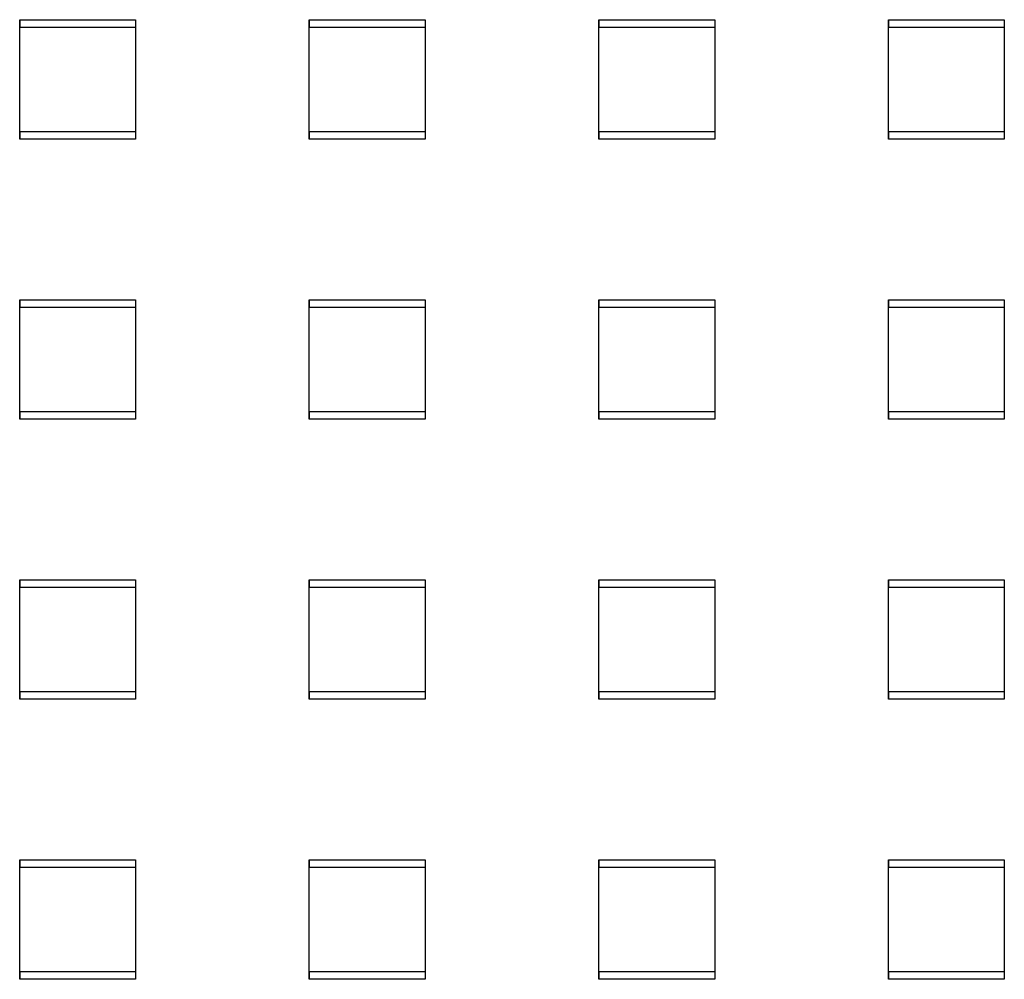
# Model space of a CAD drawing. Units: millimetres. Extents: x -1 to 297, y 0 to 200.
# Drawn here: x 113 to 118, y 66 to 70 of the extents above; entities that cross this region are included whole.
import ezdxf

# ---------------------------------------------------------------- set-up
doc = ezdxf.new("R2010")
doc.units = ezdxf.units.MM

msp = doc.modelspace()

# ---------------------------------------------------------------- linework, layer by layer
at = {"color": 7, "linetype": 'Continuous', "lineweight": 25}
for p, q in [((113.449159, 69.9122698), (113.949159, 69.9122698)), ((113.449159, 69.428717), (113.449159, 69.9122698)), ((113.449159, 69.9122698), (113.449159, 69.8804729)), ((113.449159, 69.3969201), (113.449159, 69.8804729)), ((113.449159, 69.8804729), (113.949159, 69.8804729)), ((113.949159, 69.9122698), (113.949159, 69.428717)), ((113.949159, 69.9122698), (113.949159, 69.8804729)), ((113.949159, 69.8804729), (113.949159, 69.3969201)), ((114.699159, 69.9122698), (115.199159, 69.9122698)), ((114.699159, 69.428717), (114.699159, 69.9122698)), ((114.699159, 69.9122698), (114.699159, 69.8804729)), ((114.699159, 69.3969201), (114.699159, 69.8804729)), ((114.699159, 69.8804729), (115.199159, 69.8804729)), ((115.199159, 69.9122698), (115.199159, 69.8804729)), ((115.199159, 69.9122698), (115.199159, 69.428717)), ((115.199159, 69.8804729), (115.199159, 69.3969201)), ((115.949159, 69.9122698), (116.449159, 69.9122698)), ((115.949159, 69.428717), (115.949159, 69.9122698)), ((115.949159, 69.9122698), (115.949159, 69.8804729)), ((115.949159, 69.3969201), (115.949159, 69.8804729)), ((115.949159, 69.8804729), (116.449159, 69.8804729)), ((116.449159, 69.9122698), (116.449159, 69.8804729)), ((116.449159, 69.9122698), (116.449159, 69.428717)), ((116.449159, 69.8804729), (116.449159, 69.3969201)), ((117.199159, 69.9122698), (117.699159, 69.9122698)), ((117.199159, 69.428717), (117.199159, 69.9122698)), ((117.199159, 69.9122698), (117.199159, 69.8804729)), ((117.199159, 69.3969201), (117.199159, 69.8804729)), ((117.199159, 69.8804729), (117.699159, 69.8804729)), ((117.699159, 69.9122698), (117.699159, 69.8804729)), ((117.699159, 69.9122698), (117.699159, 69.428717)), ((117.699159, 69.8804729), (117.699159, 69.3969201)), ((113.949159, 69.428717), (113.449159, 69.428717)), ((113.449159, 69.428717), (113.449159, 69.3969201)), ((113.949159, 69.428717), (113.949159, 69.3969201)), ((115.199159, 69.428717), (114.699159, 69.428717)), ((114.699159, 69.428717), (114.699159, 69.3969201)), ((115.199159, 69.428717), (115.199159, 69.3969201)), ((116.449159, 69.428717), (115.949159, 69.428717)), ((115.949159, 69.428717), (115.949159, 69.3969201)), ((116.449159, 69.428717), (116.449159, 69.3969201)), ((117.699159, 69.428717), (117.199159, 69.428717)), ((117.199159, 69.428717), (117.199159, 69.3969201)), ((117.699159, 69.428717), (117.699159, 69.3969201)), ((113.949159, 69.3969201), (113.449159, 69.3969201)), ((115.199159, 69.3969201), (114.699159, 69.3969201)), ((116.449159, 69.3969201), (115.949159, 69.3969201)), ((117.699159, 69.3969201), (117.199159, 69.3969201)), ((113.449159, 68.219835), (113.449159, 68.7033878)), ((113.449159, 68.7033878), (113.449159, 68.6715909)), ((113.449159, 68.7033878), (113.949159, 68.7033878)), ((113.949159, 68.7033878), (113.949159, 68.219835)), ((113.949159, 68.7033878), (113.949159, 68.6715909)), ((114.699159, 68.7033878), (115.199159, 68.7033878)), ((114.699159, 68.219835), (114.699159, 68.7033878)), ((114.699159, 68.7033878), (114.699159, 68.6715909)), ((115.199159, 68.7033878), (115.199159, 68.6715909)), ((115.199159, 68.7033878), (115.199159, 68.219835)), ((115.949159, 68.7033878), (116.449159, 68.7033878)), ((115.949159, 68.219835), (115.949159, 68.7033878)), ((115.949159, 68.7033878), (115.949159, 68.6715909)), ((116.449159, 68.7033878), (116.449159, 68.6715909)), ((116.449159, 68.7033878), (116.449159, 68.219835)), ((117.199159, 68.7033878), (117.699159, 68.7033878)), ((117.199159, 68.219835), (117.199159, 68.7033878)), ((117.199159, 68.7033878), (117.199159, 68.6715909)), ((117.699159, 68.7033878), (117.699159, 68.6715909)), ((117.699159, 68.7033878), (117.699159, 68.219835)), ((113.449159, 68.1880381), (113.449159, 68.6715909)), ((113.449159, 68.6715909), (113.949159, 68.6715909)), ((113.949159, 68.6715909), (113.949159, 68.1880381)), ((114.699159, 68.1880381), (114.699159, 68.6715909)), ((114.699159, 68.6715909), (115.199159, 68.6715909)), ((115.199159, 68.6715909), (115.199159, 68.1880381)), ((115.949159, 68.1880381), (115.949159, 68.6715909)), ((115.949159, 68.6715909), (116.449159, 68.6715909)), ((116.449159, 68.6715909), (116.449159, 68.1880381)), ((117.199159, 68.1880381), (117.199159, 68.6715909)), ((117.199159, 68.6715909), (117.699159, 68.6715909)), ((117.699159, 68.6715909), (117.699159, 68.1880381)), ((113.949159, 68.219835), (113.449159, 68.219835)), ((113.449159, 68.219835), (113.449159, 68.1880381)), ((113.949159, 68.219835), (113.949159, 68.1880381)), ((115.199159, 68.219835), (114.699159, 68.219835)), ((114.699159, 68.219835), (114.699159, 68.1880381)), ((115.199159, 68.219835), (115.199159, 68.1880381)), ((116.449159, 68.219835), (115.949159, 68.219835)), ((115.949159, 68.219835), (115.949159, 68.1880381)), ((116.449159, 68.219835), (116.449159, 68.1880381)), ((117.699159, 68.219835), (117.199159, 68.219835)), ((117.199159, 68.219835), (117.199159, 68.1880381)), ((117.699159, 68.219835), (117.699159, 68.1880381)), ((113.949159, 68.1880381), (113.449159, 68.1880381)), ((115.199159, 68.1880381), (114.699159, 68.1880381)), ((116.449159, 68.1880381), (115.949159, 68.1880381)), ((117.699159, 68.1880381), (117.199159, 68.1880381)), ((113.449159, 67.010953), (113.449159, 67.4945058)), ((113.449159, 67.4945058), (113.449159, 67.4627089)), ((113.449159, 67.4945058), (113.949159, 67.4945058)), ((113.949159, 67.4945058), (113.949159, 67.010953)), ((113.949159, 67.4945058), (113.949159, 67.4627089)), ((114.699159, 67.010953), (114.699159, 67.4945058)), ((114.699159, 67.4945058), (114.699159, 67.4627089)), ((114.699159, 67.4945058), (115.199159, 67.4945058)), ((115.199159, 67.4945058), (115.199159, 67.010953)), ((115.199159, 67.4945058), (115.199159, 67.4627089)), ((115.949159, 67.4945058), (116.449159, 67.4945058)), ((115.949159, 67.010953), (115.949159, 67.4945058)), ((115.949159, 67.4945058), (115.949159, 67.4627089)), ((116.449159, 67.4945058), (116.449159, 67.4627089)), ((116.449159, 67.4945058), (116.449159, 67.010953)), ((117.199159, 67.4945058), (117.699159, 67.4945058)), ((117.199159, 67.010953), (117.199159, 67.4945058)), ((117.199159, 67.4945058), (117.199159, 67.4627089)), ((117.699159, 67.4945058), (117.699159, 67.4627089)), ((117.699159, 67.4945058), (117.699159, 67.010953)), ((113.449159, 66.9791561), (113.449159, 67.4627089)), ((113.449159, 67.4627089), (113.949159, 67.4627089)), ((113.949159, 67.4627089), (113.949159, 66.9791561)), ((114.699159, 66.9791561), (114.699159, 67.4627089)), ((114.699159, 67.4627089), (115.199159, 67.4627089)), ((115.199159, 67.4627089), (115.199159, 66.9791561)), ((115.949159, 66.9791561), (115.949159, 67.4627089)), ((115.949159, 67.4627089), (116.449159, 67.4627089)), ((116.449159, 67.4627089), (116.449159, 66.9791561)), ((117.199159, 66.9791561), (117.199159, 67.4627089)), ((117.199159, 67.4627089), (117.699159, 67.4627089)), ((117.699159, 67.4627089), (117.699159, 66.9791561)), ((113.949159, 67.010953), (113.449159, 67.010953)), ((113.449159, 67.010953), (113.449159, 66.9791561)), ((113.949159, 67.010953), (113.949159, 66.9791561)), ((115.199159, 67.010953), (114.699159, 67.010953)), ((114.699159, 67.010953), (114.699159, 66.9791561)), ((115.199159, 67.010953), (115.199159, 66.9791561)), ((116.449159, 67.010953), (115.949159, 67.010953)), ((115.949159, 67.010953), (115.949159, 66.9791561)), ((116.449159, 67.010953), (116.449159, 66.9791561)), ((117.699159, 67.010953), (117.199159, 67.010953)), ((117.199159, 67.010953), (117.199159, 66.9791561)), ((117.699159, 67.010953), (117.699159, 66.9791561)), ((113.949159, 66.9791561), (113.449159, 66.9791561)), ((115.199159, 66.9791561), (114.699159, 66.9791561)), ((116.449159, 66.9791561), (115.949159, 66.9791561)), ((117.699159, 66.9791561), (117.199159, 66.9791561)), ((113.449159, 66.2856238), (113.949159, 66.2856238)), ((113.449159, 65.802071), (113.449159, 66.2856238)), ((113.449159, 66.2856238), (113.449159, 66.2538269)), ((113.949159, 66.2856238), (113.949159, 66.2538269)), ((113.949159, 66.2856238), (113.949159, 65.802071)), ((114.699159, 66.2856238), (115.199159, 66.2856238)), ((114.699159, 65.802071), (114.699159, 66.2856238)), ((114.699159, 66.2856238), (114.699159, 66.2538269)), ((115.199159, 66.2856238), (115.199159, 66.2538269)), ((115.199159, 66.2856238), (115.199159, 65.802071)), ((115.949159, 66.2856238), (116.449159, 66.2856238)), ((115.949159, 65.802071), (115.949159, 66.2856238)), ((115.949159, 66.2856238), (115.949159, 66.2538269)), ((116.449159, 66.2856238), (116.449159, 66.2538269)), ((116.449159, 66.2856238), (116.449159, 65.802071)), ((117.199159, 66.2856238), (117.699159, 66.2856238)), ((117.199159, 65.802071), (117.199159, 66.2856238)), ((117.199159, 66.2856238), (117.199159, 66.2538269)), ((117.699159, 66.2856238), (117.699159, 66.2538269)), ((117.699159, 66.2856238), (117.699159, 65.802071)), ((113.449159, 65.7702741), (113.449159, 66.2538269)), ((113.449159, 66.2538269), (113.949159, 66.2538269)), ((113.949159, 66.2538269), (113.949159, 65.7702741)), ((114.699159, 65.7702741), (114.699159, 66.2538269)), ((114.699159, 66.2538269), (115.199159, 66.2538269)), ((115.199159, 66.2538269), (115.199159, 65.7702741)), ((115.949159, 65.7702741), (115.949159, 66.2538269)), ((115.949159, 66.2538269), (116.449159, 66.2538269)), ((116.449159, 66.2538269), (116.449159, 65.7702741)), ((117.199159, 65.7702741), (117.199159, 66.2538269)), ((117.199159, 66.2538269), (117.699159, 66.2538269)), ((117.699159, 66.2538269), (117.699159, 65.7702741)), ((113.949159, 65.802071), (113.449159, 65.802071)), ((113.449159, 65.802071), (113.449159, 65.7702741)), ((113.949159, 65.802071), (113.949159, 65.7702741)), ((115.199159, 65.802071), (114.699159, 65.802071)), ((114.699159, 65.802071), (114.699159, 65.7702741)), ((115.199159, 65.802071), (115.199159, 65.7702741)), ((116.449159, 65.802071), (115.949159, 65.802071)), ((115.949159, 65.802071), (115.949159, 65.7702741)), ((116.449159, 65.802071), (116.449159, 65.7702741)), ((117.699159, 65.802071), (117.199159, 65.802071)), ((117.199159, 65.802071), (117.199159, 65.7702741)), ((117.699159, 65.802071), (117.699159, 65.7702741)), ((113.949159, 65.7702741), (113.449159, 65.7702741)), ((115.199159, 65.7702741), (114.699159, 65.7702741)), ((116.449159, 65.7702741), (115.949159, 65.7702741)), ((117.699159, 65.7702741), (117.199159, 65.7702741))]:
    msp.add_line(p, q, dxfattribs=at)

doc.saveas('drawing.dxf')
